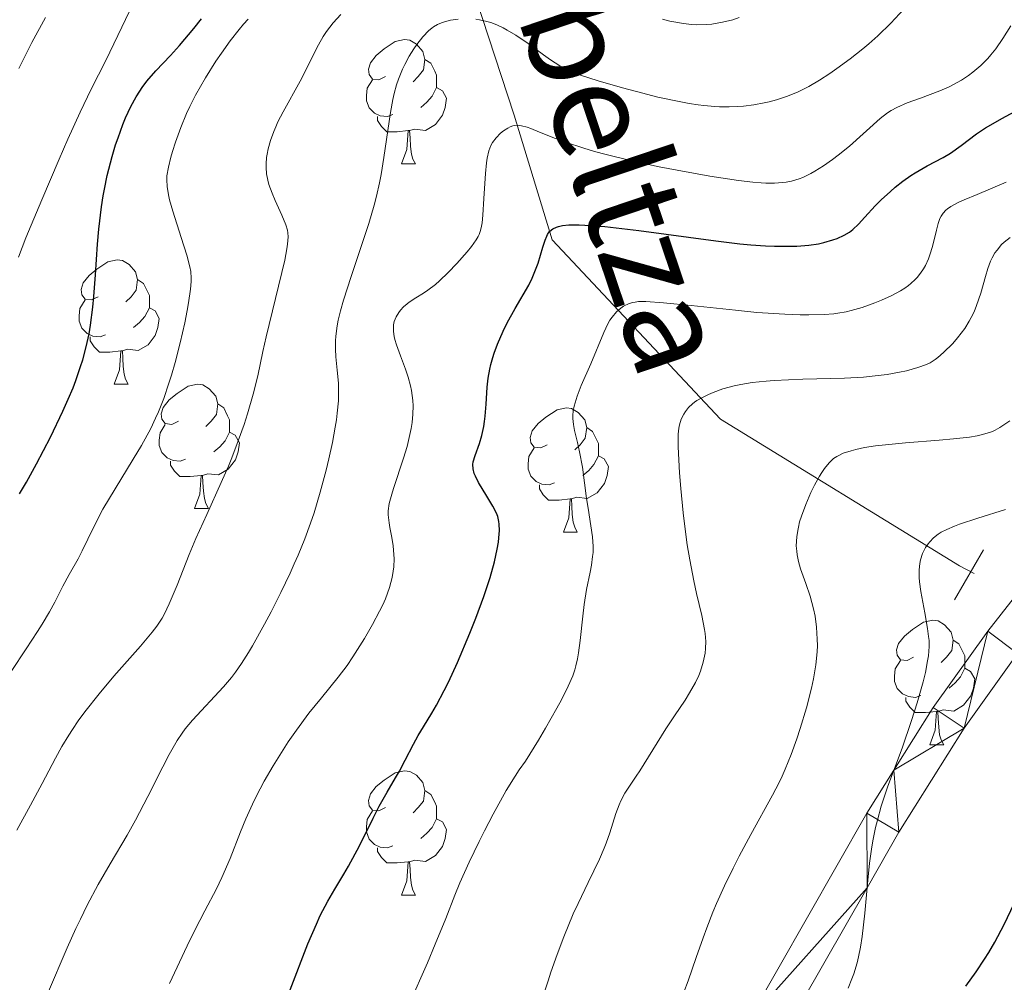
# Model space of a CAD drawing. Units: metres. Extents: x 653582 to 658104, y 4762148 to 4765219.
# Drawn here: x 654677 to 654757, y 4762623 to 4762700 of the extents above; entities that cross this region are included whole.
import ezdxf

# ---------------------------------------------------------------- set-up
doc = ezdxf.new("R2010")
doc.units = ezdxf.units.M
doc.header["$MEASUREMENT"] = 0
doc.linetypes.add('DGN Style 2', pattern=[54.4435, 32.6661, -21.7774])
doc.linetypes.add('DGN Style 3', pattern=[76.2209, 54.4435, -21.7774])
for name, color, linetype, lineweight in [('Carátula', 7, 'Continuous', 0), ('Elementos auxiliares', 7, 'Continuous', 0), ('Entidades rústicas y varios', 7, 'Continuous', 0), ('Hidrografía', 7, 'Continuous', 0), ('Relieve y altimetría', 7, 'Continuous', 0), ('Textos de rotulación', 7, 'Continuous', 0), ('Viales y ferrocarril', 7, 'Continuous', 0)]:
    doc.layers.add(name, color=color, linetype=linetype, lineweight=lineweight)
doc.styles.add('Style-timesi', font='timesi.shx', dxfattribs={"bigfont": 'timesibig.shx'})

msp = doc.modelspace()

# ---------------------------------------------------------------- linework, layer by layer
at = {"layer": 'Carátula', "color": 7, "linetype": 'Continuous', "lineweight": 0}
msp.add_3dface([(653649.85, 4762148.31), (658103.69, 4762250.03), (658035.88, 4765219.26), (653582.04, 4765117.55)], dxfattribs=at)
at = {"layer": 'Elementos auxiliares', "color": 250, "linetype": 'Continuous', "lineweight": 0}
msp.add_3dface([(654474.97, 4764875.67), (657869.88, 4764953.24), (657923.32, 4762639.68), (654527.23, 4762562.12)], dxfattribs=at)
at = {"layer": 'Entidades rústicas y varios', "color": 92, "linetype": 'Continuous', "lineweight": 0, "flags": 128}
for points in [[(654706.72, 4762695.64), (654706.19, 4762695.38), (654705.66, 4762695.43), (654705.39, 4762695.8), (654705.34, 4762696.23), (654705.5, 4762696.75), (654705.98, 4762697.34), (654706.61, 4762697.87), (654707.51, 4762698.46), (654708.26, 4762698.62), (654708.68, 4762698.56), (654709.21, 4762698.25), (654709.74, 4762697.66), (654709.9, 4762697.02), (654709.79, 4762696.17), (654709.37, 4762695.64), (654708.95, 4762695.22)], [(654709.9, 4762697.02), (654710.38, 4762696.71), (654710.69, 4762696.07), (654710.85, 4762695.75), (654710.85, 4762695.17), (654710.85, 4762694.74), (654710.48, 4762694.05), (654710.06, 4762693.57), (654709.58, 4762693.15)], [(654707.3, 4762692.56), (654706.88, 4762692.4), (654706.29, 4762692.46), (654705.82, 4762692.67), (654705.39, 4762693.1), (654705.18, 4762693.68), (654705.18, 4762694.1), (654705.23, 4762694.69), (654705.66, 4762695.38)], [(654710.85, 4762694.74), (654711.31, 4762694.49), (654711.65, 4762693.88), (654711.54, 4762693.15), (654711.33, 4762692.51), (654710.75, 4762691.77), (654709.95, 4762691.29), (654709.1, 4762691.4), (654708.67, 4762691.27)], [(654708.56, 4762691.27), (654707.67, 4762691.18), (654706.83, 4762691.18), (654706.4, 4762691.61), (654706.08, 4762692.09), (654706.08, 4762692.4)], [(654708.02, 4762688.58), (654708.45, 4762689.74), (654708.56, 4762691.27), (654708.67, 4762691.27), (654708.71, 4762690.68), (654708.74, 4762690), (654708.81, 4762689.38), (654708.93, 4762688.98), (654709.14, 4762688.58)], [(654708.02, 4762688.58), (654709.14, 4762688.58)], [(654683.53, 4762677.87), (654683, 4762677.61), (654682.47, 4762677.66), (654682.2, 4762678.03), (654682.15, 4762678.46), (654682.31, 4762678.98), (654682.79, 4762679.57), (654683.42, 4762680.1), (654684.32, 4762680.69), (654685.07, 4762680.85), (654685.49, 4762680.79), (654686.02, 4762680.48), (654686.55, 4762679.89), (654686.71, 4762679.25), (654686.6, 4762678.4), (654686.18, 4762677.87), (654685.76, 4762677.45)], [(654686.71, 4762679.25), (654687.19, 4762678.94), (654687.5, 4762678.3), (654687.66, 4762677.98), (654687.66, 4762677.4), (654687.66, 4762676.97), (654687.29, 4762676.28), (654686.87, 4762675.8), (654686.39, 4762675.38)], [(654684.11, 4762674.79), (654683.69, 4762674.63), (654683.1, 4762674.69), (654682.63, 4762674.9), (654682.2, 4762675.33), (654681.99, 4762675.91), (654681.99, 4762676.33), (654682.04, 4762676.92), (654682.47, 4762677.61)], [(654687.66, 4762676.97), (654688.12, 4762676.72), (654688.46, 4762676.11), (654688.35, 4762675.38), (654688.14, 4762674.74), (654687.56, 4762674), (654686.76, 4762673.52), (654685.91, 4762673.63), (654685.48, 4762673.5)], [(654685.37, 4762673.5), (654684.48, 4762673.41), (654683.64, 4762673.41), (654683.21, 4762673.84), (654682.89, 4762674.32), (654682.89, 4762674.63)], [(654684.83, 4762670.81), (654685.26, 4762671.97), (654685.37, 4762673.5), (654685.48, 4762673.5), (654685.52, 4762672.91), (654685.55, 4762672.23), (654685.62, 4762671.61), (654685.74, 4762671.21), (654685.95, 4762670.81)], [(654684.83, 4762670.81), (654685.95, 4762670.81)], [(654690, 4762667.84), (654689.47, 4762667.57), (654688.94, 4762667.63), (654688.68, 4762668), (654688.62, 4762668.42), (654688.78, 4762668.94), (654689.26, 4762669.54), (654689.9, 4762670.07), (654690.8, 4762670.65), (654691.54, 4762670.81), (654691.97, 4762670.76), (654692.5, 4762670.44), (654693.03, 4762669.86), (654693.19, 4762669.22), (654693.08, 4762668.37), (654692.65, 4762667.84), (654692.23, 4762667.41)], [(654693.19, 4762669.22), (654693.66, 4762668.9), (654693.98, 4762668.26), (654694.14, 4762667.94), (654694.14, 4762667.36), (654694.14, 4762666.94), (654693.77, 4762666.25), (654693.35, 4762665.77), (654692.87, 4762665.35)], [(654719.78, 4762665.93), (654719.25, 4762665.67), (654718.72, 4762665.72), (654718.45, 4762666.09), (654718.4, 4762666.52), (654718.56, 4762667.04), (654719.04, 4762667.63), (654719.67, 4762668.16), (654720.57, 4762668.75), (654721.32, 4762668.91), (654721.74, 4762668.85), (654722.27, 4762668.54), (654722.8, 4762667.95), (654722.96, 4762667.31), (654722.85, 4762666.46), (654722.43, 4762665.93), (654722.01, 4762665.51)], [(654690.59, 4762664.76), (654690.16, 4762664.6), (654689.58, 4762664.66), (654689.1, 4762664.87), (654688.68, 4762665.29), (654688.46, 4762665.88), (654688.46, 4762666.3), (654688.52, 4762666.88), (654688.94, 4762667.57)], [(654722.96, 4762667.31), (654723.44, 4762667), (654723.75, 4762666.36), (654723.91, 4762666.04), (654723.91, 4762665.46), (654723.91, 4762665.03), (654723.54, 4762664.34), (654723.12, 4762663.86), (654722.64, 4762663.44)], [(654694.14, 4762666.94), (654694.59, 4762666.69), (654694.94, 4762666.07), (654694.83, 4762665.35), (654694.62, 4762664.71), (654694.03, 4762663.97), (654693.24, 4762663.49), (654692.39, 4762663.59), (654691.96, 4762663.46)], [(654720.36, 4762662.85), (654719.94, 4762662.69), (654719.35, 4762662.75), (654718.88, 4762662.96), (654718.45, 4762663.39), (654718.24, 4762663.97), (654718.24, 4762664.39), (654718.29, 4762664.98), (654718.72, 4762665.67)], [(654723.91, 4762665.03), (654724.37, 4762664.78), (654724.71, 4762664.17), (654724.6, 4762663.44), (654724.39, 4762662.8), (654723.81, 4762662.06), (654723.01, 4762661.58), (654722.16, 4762661.69), (654721.73, 4762661.56)], [(654691.85, 4762663.46), (654690.96, 4762663.38), (654690.11, 4762663.38), (654689.69, 4762663.81), (654689.37, 4762664.28), (654689.37, 4762664.6)], [(654691.3, 4762660.78), (654691.74, 4762661.94), (654691.85, 4762663.46), (654691.96, 4762663.46), (654691.99, 4762662.88), (654692.03, 4762662.19), (654692.1, 4762661.58), (654692.21, 4762661.18), (654692.43, 4762660.78)], [(654721.62, 4762661.56), (654720.73, 4762661.47), (654719.89, 4762661.47), (654719.46, 4762661.9), (654719.14, 4762662.38), (654719.14, 4762662.69)], [(654721.08, 4762658.87), (654721.51, 4762660.03), (654721.62, 4762661.56), (654721.73, 4762661.56), (654721.77, 4762660.97), (654721.8, 4762660.29), (654721.87, 4762659.67), (654721.99, 4762659.27), (654722.2, 4762658.87)], [(654691.3, 4762660.78), (654692.43, 4762660.78)], [(654721.08, 4762658.87), (654722.2, 4762658.87)], [(654749.35, 4762648.79), (654748.82, 4762648.53), (654748.29, 4762648.58), (654748.03, 4762648.95), (654747.97, 4762649.38), (654748.13, 4762649.9), (654748.61, 4762650.49), (654749.25, 4762651.02), (654750.15, 4762651.61), (654750.89, 4762651.77), (654751.32, 4762651.71), (654751.85, 4762651.4), (654752.38, 4762650.81), (654752.54, 4762650.17), (654752.43, 4762649.32), (654752, 4762648.79), (654751.58, 4762648.37)], [(654752.54, 4762650.17), (654753.01, 4762649.86), (654753.33, 4762649.22), (654753.49, 4762648.9), (654753.49, 4762648.32), (654753.49, 4762647.89), (654753.12, 4762647.2), (654752.7, 4762646.72), (654752.22, 4762646.3)], [(654749.94, 4762645.71), (654749.51, 4762645.55), (654748.93, 4762645.61), (654748.45, 4762645.82), (654748.03, 4762646.25), (654747.81, 4762646.83), (654747.81, 4762647.25), (654747.87, 4762647.84), (654748.29, 4762648.53)], [(654753.49, 4762647.89), (654753.94, 4762647.64), (654754.29, 4762647.03), (654754.18, 4762646.3), (654753.97, 4762645.66), (654753.38, 4762644.92), (654752.59, 4762644.44), (654751.74, 4762644.55), (654751.31, 4762644.42)], [(654751.2, 4762644.42), (654750.31, 4762644.33), (654749.46, 4762644.33), (654749.04, 4762644.76), (654748.72, 4762645.24), (654748.72, 4762645.55)], [(654750.65, 4762641.73), (654751.09, 4762642.89), (654751.2, 4762644.42), (654751.31, 4762644.42), (654751.34, 4762643.83), (654751.38, 4762643.15), (654751.45, 4762642.53), (654751.56, 4762642.13), (654751.78, 4762641.73)], [(654750.65, 4762641.73), (654751.78, 4762641.73)], [(654706.72, 4762636.65), (654706.19, 4762636.39), (654705.66, 4762636.44), (654705.39, 4762636.81), (654705.34, 4762637.24), (654705.5, 4762637.76), (654705.98, 4762638.35), (654706.61, 4762638.88), (654707.51, 4762639.47), (654708.26, 4762639.63), (654708.68, 4762639.57), (654709.21, 4762639.26), (654709.74, 4762638.67), (654709.9, 4762638.03), (654709.79, 4762637.18), (654709.37, 4762636.65), (654708.95, 4762636.23)], [(654709.9, 4762638.03), (654710.38, 4762637.72), (654710.69, 4762637.08), (654710.85, 4762636.76), (654710.85, 4762636.18), (654710.85, 4762635.75), (654710.48, 4762635.06), (654710.06, 4762634.58), (654709.58, 4762634.16)], [(654707.3, 4762633.57), (654706.88, 4762633.41), (654706.29, 4762633.47), (654705.82, 4762633.68), (654705.39, 4762634.11), (654705.18, 4762634.69), (654705.18, 4762635.11), (654705.23, 4762635.7), (654705.66, 4762636.39)], [(654710.85, 4762635.75), (654711.31, 4762635.5), (654711.65, 4762634.89), (654711.54, 4762634.16), (654711.33, 4762633.52), (654710.75, 4762632.78), (654709.95, 4762632.3), (654709.1, 4762632.41), (654708.67, 4762632.28)], [(654708.56, 4762632.28), (654707.67, 4762632.19), (654706.83, 4762632.19), (654706.4, 4762632.62), (654706.08, 4762633.1), (654706.08, 4762633.41)], [(654708.02, 4762629.59), (654708.45, 4762630.75), (654708.56, 4762632.28), (654708.67, 4762632.28), (654708.71, 4762631.69), (654708.74, 4762631.01), (654708.81, 4762630.39), (654708.93, 4762629.99), (654709.14, 4762629.59)], [(654708.02, 4762629.59), (654709.14, 4762629.59)]]:
    msp.add_lwpolyline(points, dxfattribs=at)
at = {"layer": 'Hidrografía', "color": 142, "linetype": 'DGN Style 3', "lineweight": 13}
msp.add_polyline3d([(654643.92, 4762819.62, 973), (654656.19, 4762798.15, 967.89), (654673.72, 4762765.72, 963.24), (654680.1, 4762757.88, 960), (654685.3, 4762751.49, 955), (654689.06, 4762746.87, 948.54), (654696.95, 4762735.92, 936.85), (654703.96, 4762731.09, 931.79), (654708.34, 4762719.26, 924.57), (654717.11, 4762692.53, 905.49), (654720.18, 4762682.45, 899.58), (654733.76, 4762667.99, 889.5), (654753.04, 4762656.16, 879.75), (654754.24, 4762655.54, 879.18)], dxfattribs=at)
at = {"layer": 'Relieve y altimetría', "color": 36, "linetype": 'Continuous', "lineweight": 0, "flags": 128}
for points, elevation in [([(654677.11, 4762681.07), (654677.7, 4762682.61), (654678.97, 4762685.69), (654680.37, 4762688.96), (654681.08, 4762690.57), (654682.08, 4762692.77), (654682.97, 4762694.61), (654684.14, 4762696.94), (654684.8, 4762698.28), (654686.39, 4762701.57)], 930), ([(654697.57, 4762686.22), (654697.31, 4762686.93), (654697.22, 4762687.27), (654697.12, 4762687.78), (654697.08, 4762688.3), (654697.08, 4762688.58), (654697.12, 4762689.1), (654697.16, 4762689.37), (654697.24, 4762689.8), (654697.43, 4762690.48), (654697.7, 4762691.21), (654697.86, 4762691.59), (654698.04, 4762691.99), (654698.46, 4762692.8), (654699.82, 4762695.26), (654701.3, 4762698.18), (654701.69, 4762698.87), (654701.96, 4762699.26), (654702.5, 4762699.96), (654703.12, 4762700.65)], 915), ([(654714, 4762700.27), (654714.3, 4762700.22), (654714.91, 4762700.08), (654715.23, 4762699.99), (654715.72, 4762699.8), (654716.22, 4762699.56), (654716.55, 4762699.38), (654717.23, 4762698.97), (654718.24, 4762698.29), (654719.48, 4762697.38), (654720.04, 4762696.98), (654720.79, 4762696.5), (654721.15, 4762696.31), (654721.89, 4762695.96), (654722.45, 4762695.74), (654723.89, 4762695.28), (654725.85, 4762694.72), (654726.97, 4762694.42), (654728.71, 4762693.98), (654730.42, 4762693.61), (654731.22, 4762693.46), (654731.96, 4762693.35), (654732.42, 4762693.29), (654733.29, 4762693.21), (654733.69, 4762693.19), (654734.46, 4762693.18), (654735.16, 4762693.21), (654735.61, 4762693.24), (654736.46, 4762693.36), (654737.28, 4762693.51), (654737.69, 4762693.6), (654738.28, 4762693.76), (654739.16, 4762694.06), (654740.02, 4762694.41), (654740.45, 4762694.62), (654740.88, 4762694.84), (654741.74, 4762695.34), (654742.59, 4762695.88), (654743.15, 4762696.27), (654744.22, 4762697.06), (654745.24, 4762697.87), (654745.74, 4762698.28), (654746.45, 4762698.92), (654747.5, 4762699.94), (654748.56, 4762701.08)], 910), ([(654677.12, 4762696.27), (654678.18, 4762698.37), (654679.27, 4762700.41)], 935), ([(654694.18, 4762698.51), (654694.91, 4762699.43), (654695.27, 4762699.86), (654695.64, 4762700.26)], 920), ([(654702.76, 4762667.93), (654702.83, 4762668.47), (654702.92, 4762669.46), (654702.94, 4762670.34), (654702.92, 4762670.89), (654702.83, 4762671.94), (654702.71, 4762673.03), (654702.68, 4762673.64), (654702.69, 4762674.32), (654702.71, 4762674.69), (654702.82, 4762675.52), (654702.91, 4762675.98), (654703.09, 4762676.74), (654703.33, 4762677.59), (654703.94, 4762679.49), (654704.9, 4762682.32), (654705.38, 4762683.79), (654705.8, 4762685.26), (654705.99, 4762685.98), (654706.23, 4762687.05), (654706.36, 4762687.74), (654706.59, 4762689.09), (654707.12, 4762692.72), (654707.31, 4762693.77), (654707.42, 4762694.27), (654707.62, 4762694.97), (654707.77, 4762695.41), (654708.09, 4762696.22), (654708.27, 4762696.6), (654708.63, 4762697.28), (654709, 4762697.88), (654709.25, 4762698.23), (654709.73, 4762698.83), (654710.22, 4762699.34), (654710.45, 4762699.53), (654710.6, 4762699.65), (654710.91, 4762699.84), (654711.24, 4762699.98), (654711.47, 4762700.06), (654711.98, 4762700.18), (654712.58, 4762700.27)], 910), ([(654729.08, 4762700.26), (654729.68, 4762700.11), (654730.77, 4762699.91), (654731.43, 4762699.83), (654731.84, 4762699.81), (654732.64, 4762699.83), (654733.07, 4762699.87), (654733.93, 4762700.01), (654734.75, 4762700.22), (654735.28, 4762700.39)], 915), ([(654708.92, 4762669.49), (654708.82, 4762670.3), (654708.74, 4762670.68), (654708.55, 4762671.39), (654708.34, 4762672.03), (654707.92, 4762673.11), (654707.6, 4762673.99), (654707.48, 4762674.43), (654707.42, 4762674.66), (654707.37, 4762675.07), (654707.36, 4762675.43), (654707.38, 4762675.61), (654707.43, 4762675.86), (654707.57, 4762676.25), (654707.79, 4762676.6), (654707.92, 4762676.78), (654708.17, 4762677.05), (654708.46, 4762677.3), (654708.62, 4762677.42), (654709.18, 4762677.77), (654709.8, 4762678.15), (654710.15, 4762678.4), (654710.75, 4762678.87), (654711.08, 4762679.16), (654711.77, 4762679.82), (654712.47, 4762680.54), (654713.31, 4762681.49), (654713.65, 4762681.92), (654714.04, 4762682.47), (654714.19, 4762682.72), (654714.27, 4762682.88), (654714.39, 4762683.21), (654714.48, 4762683.57), (654714.53, 4762683.83), (654714.59, 4762684.45), (654714.67, 4762685.8), (654714.78, 4762687.8), (654714.86, 4762688.67), (654714.92, 4762689.04), (654715.06, 4762689.63), (654715.22, 4762690.08), (654715.35, 4762690.32), (654715.64, 4762690.7), (654716, 4762691.06), (654716.25, 4762691.26), (654716.6, 4762691.48), (654716.77, 4762691.57), (654717, 4762691.65), (654717.12, 4762691.68), (654717.32, 4762691.7), (654717.69, 4762691.67), (654718.16, 4762691.54), (654718.45, 4762691.44), (654719.16, 4762691.16), (654720.44, 4762690.64), (654721.25, 4762690.33), (654722.72, 4762689.85), (654723.58, 4762689.6), (654724.52, 4762689.34), (654726.6, 4762688.84), (654728.8, 4762688.36), (654730.25, 4762688.07), (654732.9, 4762687.59), (654735.2, 4762687.24), (654736.37, 4762687.11), (654737.03, 4762687.06), (654737.43, 4762687.04), (654738.13, 4762687.04), (654738.76, 4762687.09), (654739.06, 4762687.12), (654739.48, 4762687.2), (654740.1, 4762687.38), (654740.41, 4762687.5), (654741.04, 4762687.81), (654741.38, 4762688), (654742.07, 4762688.43), (654742.79, 4762688.93), (654743.26, 4762689.29), (654744.18, 4762690.03), (654746.65, 4762692.25), (654747.24, 4762692.7), (654747.53, 4762692.89), (654748, 4762693.15), (654748.84, 4762693.52), (654749.91, 4762693.9), (654751.47, 4762694.48), (654752.22, 4762694.81), (654752.57, 4762694.98), (654753.21, 4762695.34), (654753.78, 4762695.72), (654754.13, 4762695.98), (654754.76, 4762696.52), (654755.33, 4762697.09), (654755.59, 4762697.39), (654755.98, 4762697.87), (654756.56, 4762698.71), (654757.19, 4762699.72)], 905), ([(654675.26, 4762645.8), (654677.72, 4762649.45), (654678.63, 4762650.86), (654679, 4762651.45), (654679.59, 4762652.44), (654680.02, 4762653.23), (654680.46, 4762654.1), (654680.68, 4762654.51), (654681.19, 4762655.45), (654681.91, 4762656.73), (654682.24, 4762657.37), (654682.7, 4762658.32), (654683.41, 4762659.8), (654683.91, 4762660.72), (654684.89, 4762662.38), (654686.36, 4762664.77), (654687.02, 4762665.87), (654687.78, 4762667.25), (654688.17, 4762668.07), (654688.4, 4762668.59), (654688.82, 4762669.67), (654689.23, 4762670.89), (654689.44, 4762671.54), (654689.74, 4762672.56), (654690.16, 4762674.16), (654690.52, 4762675.76), (654690.72, 4762676.77), (654690.83, 4762677.39), (654690.99, 4762678.47), (654691.04, 4762679.1), (654691.04, 4762679.37), (654691, 4762679.91), (654690.93, 4762680.28), (654690.68, 4762681.21), (654690.23, 4762682.64), (654689.56, 4762684.77), (654689.3, 4762685.7), (654689.21, 4762686.09), (654689.09, 4762686.75), (654689.06, 4762687.3), (654689.08, 4762687.63), (654689.2, 4762688.31), (654689.4, 4762689.13), (654689.53, 4762689.59), (654689.76, 4762690.33), (654690.19, 4762691.53), (654690.66, 4762692.65), (654690.94, 4762693.23), (654691.39, 4762694.13), (654692.19, 4762695.54), (654693.03, 4762696.87), (654693.48, 4762697.53), (654694.18, 4762698.51)], 920), ([(654726.86, 4762677.44), (654727.15, 4762677.48), (654727.74, 4762677.49), (654729.16, 4762677.39), (654731.39, 4762677.16), (654734.97, 4762676.78), (654736.7, 4762676.61), (654738.94, 4762676.46), (654740.18, 4762676.41), (654740.9, 4762676.4), (654742.14, 4762676.44), (654742.9, 4762676.49), (654743.24, 4762676.54), (654743.89, 4762676.65), (654744.31, 4762676.75), (654745.2, 4762677.01), (654746.21, 4762677.37), (654746.75, 4762677.58), (654747.54, 4762677.94), (654748.29, 4762678.34), (654748.63, 4762678.55), (654748.94, 4762678.77), (654749.13, 4762678.93), (654749.47, 4762679.25), (654749.63, 4762679.42), (654749.91, 4762679.77), (654750.15, 4762680.13), (654750.3, 4762680.39), (654750.54, 4762680.94), (654750.66, 4762681.26), (654750.87, 4762681.93), (654751.19, 4762683.23), (654751.33, 4762683.78), (654751.47, 4762684.19), (654751.56, 4762684.37), (654751.73, 4762684.62), (654751.95, 4762684.85), (654752.09, 4762684.96), (654752.34, 4762685.14), (654753.01, 4762685.5), (654753.44, 4762685.7), (654754.47, 4762686.13), (654756.83, 4762687.1)], 895), ([(654676.97, 4762634.84), (654678.08, 4762636.85), (654679.01, 4762638.61), (654680.08, 4762640.64), (654680.6, 4762641.58), (654681.15, 4762642.5), (654681.45, 4762642.96), (654681.92, 4762643.66), (654682.45, 4762644.38), (654683.6, 4762645.83), (654684.8, 4762647.25), (654686.94, 4762649.67), (654687.9, 4762650.81), (654688.26, 4762651.28), (654688.7, 4762651.95), (654688.89, 4762652.3), (654689.27, 4762653.09), (654689.9, 4762654.61), (654690.88, 4762657.07), (654691.42, 4762658.37), (654692.29, 4762660.3), (654693.47, 4762662.88), (654694.04, 4762664.2), (654694.31, 4762664.88), (654694.83, 4762666.24), (654695.3, 4762667.57), (654695.58, 4762668.43), (654696.05, 4762670), (654696.42, 4762671.5), (654696.83, 4762673.46), (654697.09, 4762674.63), (654698.59, 4762680.83), (654698.77, 4762681.74), (654698.82, 4762682.11), (654698.86, 4762682.7), (654698.83, 4762683.03), (654698.8, 4762683.24), (654698.67, 4762683.66), (654698.35, 4762684.46), (654697.82, 4762685.64), (654697.57, 4762686.22)], 915), ([(654738.09, 4762671.12), (654740.4, 4762671.21), (654743.76, 4762671.31), (654745.31, 4762671.39), (654746, 4762671.45), (654747.21, 4762671.6), (654748.22, 4762671.78), (654748.78, 4762671.9), (654749.7, 4762672.16), (654750.38, 4762672.41), (654750.67, 4762672.55), (654751.09, 4762672.81), (654751.3, 4762672.97), (654751.76, 4762673.37), (654752.5, 4762674.1), (654752.89, 4762674.55), (654753.48, 4762675.32), (654753.84, 4762675.89), (654754, 4762676.19), (654754.23, 4762676.66), (654754.43, 4762677.15), (654754.76, 4762678.16), (654755.14, 4762679.5), (654755.33, 4762680.14), (654755.56, 4762680.74), (654755.69, 4762681.02), (654755.91, 4762681.4), (654756.08, 4762681.64), (654756.45, 4762682.08), (654756.66, 4762682.28), (654757.13, 4762682.66)], 890), ([(654708.63, 4762620.79), (654710.1, 4762624.14), (654710.74, 4762625.63), (654711.58, 4762627.71), (654712.32, 4762629.58), (654712.73, 4762630.59), (654713.47, 4762632.25), (654714.27, 4762633.92), (654714.71, 4762634.79), (654715.4, 4762636.12), (654716.47, 4762638.03), (654717.18, 4762639.18), (654717.52, 4762639.71), (654718.02, 4762640.41), (654719.06, 4762642.1), (654719.64, 4762643.07), (654720.56, 4762644.68), (654720.92, 4762645.34), (654721.47, 4762646.44), (654721.83, 4762647.29), (654722, 4762647.78), (654722.08, 4762648.08), (654722.21, 4762648.65), (654722.3, 4762649.13), (654722.44, 4762650.13), (654722.65, 4762652.11), (654722.76, 4762653.03), (654722.95, 4762654.26), (654723.23, 4762655.64), (654723.34, 4762656.22), (654723.44, 4762656.91), (654723.47, 4762657.24), (654723.48, 4762657.72), (654723.43, 4762658.49), (654723.3, 4762659.39), (654723.07, 4762660.8), (654722.95, 4762661.58), (654722.61, 4762664.12), (654722.39, 4762665.35), (654722.21, 4762666.11), (654721.97, 4762667.08), (654721.89, 4762667.55), (654721.85, 4762668.04), (654721.85, 4762668.28), (654721.88, 4762668.66), (654721.95, 4762669.05), (654722.02, 4762669.32), (654722.19, 4762669.86), (654722.52, 4762670.7), (654723.3, 4762672.45), (654724.34, 4762674.98), (654724.67, 4762675.67), (654724.84, 4762675.97), (654725.01, 4762676.23), (654725.36, 4762676.65), (654725.71, 4762676.95), (654725.94, 4762677.1), (654726.39, 4762677.32), (654726.69, 4762677.41), (654726.86, 4762677.44)], 895), ([(654719.56, 4762621.78), (654719.84, 4762622.68), (654720.06, 4762623.37), (654720.57, 4762624.8), (654721.11, 4762626.24), (654721.88, 4762628.08), (654722.26, 4762628.92), (654723.07, 4762630.61), (654724, 4762632.5), (654724.38, 4762633.37), (654724.54, 4762633.79), (654724.82, 4762634.63), (654725.31, 4762636.19), (654725.57, 4762636.88), (654725.71, 4762637.2), (654726.04, 4762637.81), (654726.41, 4762638.39), (654726.95, 4762639.19), (654727.24, 4762639.62), (654729.34, 4762643.01), (654730.04, 4762644.05), (654730.9, 4762645.31), (654731.27, 4762645.9), (654731.74, 4762646.75), (654732, 4762647.31), (654732.14, 4762647.67), (654732.37, 4762648.4), (654732.52, 4762649.11), (654732.55, 4762649.48), (654732.57, 4762650.06), (654732.52, 4762650.69), (654732.48, 4762651.03), (654732.25, 4762652.16), (654731.83, 4762653.94), (654731.6, 4762654.96), (654731.28, 4762656.65), (654731.08, 4762657.86), (654730.96, 4762658.7), (654730.75, 4762660.43), (654730.56, 4762662.41), (654730.46, 4762663.67), (654730.35, 4762665.76), (654730.35, 4762666.79), (654730.39, 4762667.27), (654730.44, 4762667.53), (654730.58, 4762667.98), (654730.8, 4762668.4), (654730.94, 4762668.61), (654731.19, 4762668.92), (654731.49, 4762669.22), (654731.67, 4762669.36), (654731.86, 4762669.5), (654732.3, 4762669.75), (654732.79, 4762669.99), (654733.16, 4762670.14), (654733.96, 4762670.43), (654734.87, 4762670.68), (654735.39, 4762670.8), (654736.32, 4762670.95), (654737.44, 4762671.07), (654738.09, 4762671.12)], 890), ([(654689.28, 4762622.46), (654690.72, 4762625.49), (654691.34, 4762626.76), (654692.15, 4762628.32), (654693.09, 4762630.1), (654693.52, 4762631.01), (654694.17, 4762632.54), (654695.03, 4762634.71), (654695.46, 4762635.76), (654696.13, 4762637.24), (654696.6, 4762638.18), (654696.94, 4762638.79), (654697.65, 4762640.03), (654698.45, 4762641.31), (654698.87, 4762641.95), (654699.53, 4762642.9), (654700.54, 4762644.26), (654701.55, 4762645.51), (654702.91, 4762647.19), (654703.62, 4762648.13), (654704.09, 4762648.82), (654705.03, 4762650.29), (654705.68, 4762651.42), (654706.25, 4762652.51), (654706.5, 4762653.02), (654706.71, 4762653.51), (654707.04, 4762654.41), (654707.26, 4762655.23), (654707.35, 4762655.74), (654707.39, 4762656.08), (654707.41, 4762656.72), (654707.4, 4762657.08), (654707.33, 4762657.78), (654707.23, 4762658.45), (654707.08, 4762659.26), (654707.01, 4762659.62), (654706.95, 4762660.06), (654706.94, 4762660.28), (654706.94, 4762660.61), (654707.03, 4762661.2), (654707.22, 4762661.94), (654707.36, 4762662.41), (654708.18, 4762664.85), (654708.46, 4762665.79), (654708.58, 4762666.27), (654708.79, 4762667.24), (654708.86, 4762667.71), (654708.94, 4762668.4), (654708.95, 4762669.07), (654708.92, 4762669.49)], 905), ([(654679.43, 4762621.62), (654681.03, 4762625.35), (654681.73, 4762626.89), (654682.09, 4762627.65), (654682.65, 4762628.77), (654683.54, 4762630.44), (654684.51, 4762632.11), (654685.86, 4762634.42), (654686.54, 4762635.64), (654687.54, 4762637.55), (654688.76, 4762639.95), (654689.27, 4762640.95), (654689.91, 4762642.08), (654690.3, 4762642.67), (654690.55, 4762643.02), (654691.13, 4762643.7), (654693.65, 4762646.39), (654694.3, 4762647.16), (654694.62, 4762647.57), (654695.11, 4762648.28), (654695.67, 4762649.17), (654695.98, 4762649.7), (654696.95, 4762651.45), (654697.48, 4762652.44), (654698.27, 4762654), (654699.02, 4762655.56), (654699.36, 4762656.31), (654699.68, 4762657.02), (654700.22, 4762658.35), (654700.68, 4762659.61), (654700.95, 4762660.44), (654701.45, 4762662.11), (654701.92, 4762663.89), (654702.14, 4762664.79), (654702.43, 4762666.11), (654702.67, 4762667.36), (654702.76, 4762667.93)], 910), ([(654744.69, 4762665.55), (654745.39, 4762665.7), (654746.28, 4762665.83), (654746.8, 4762665.9), (654748.69, 4762666.08), (654751.4, 4762666.29), (654752.57, 4762666.4), (654753.87, 4762666.55), (654754.47, 4762666.65), (654754.79, 4762666.72), (654755.29, 4762666.86), (654755.71, 4762667), (654755.93, 4762667.1), (654756.31, 4762667.32), (654757.11, 4762667.86)], 885), ([(654730.45, 4762620.84), (654731.15, 4762622.69), (654731.8, 4762624.56), (654732.35, 4762626.15), (654732.65, 4762626.95), (654733.15, 4762628.23), (654733.44, 4762628.91), (654734.09, 4762630.33), (654734.79, 4762631.78), (654735.27, 4762632.73), (654736.2, 4762634.49), (654737.97, 4762637.67), (654738.49, 4762638.67), (654738.74, 4762639.2), (654738.99, 4762639.76), (654739.46, 4762640.94), (654739.91, 4762642.19), (654740.19, 4762643.03), (654740.69, 4762644.7), (654741.1, 4762646.29), (654741.26, 4762647.05), (654741.45, 4762648.16), (654741.55, 4762649.22), (654741.58, 4762649.73), (654741.57, 4762650.23), (654741.51, 4762651.2), (654741.39, 4762652.11), (654741.27, 4762652.68), (654741, 4762653.72), (654740.66, 4762654.73), (654740.23, 4762655.93), (654740.06, 4762656.52), (654739.95, 4762657.06), (654739.91, 4762657.34), (654739.88, 4762657.78), (654739.92, 4762658.49), (654739.99, 4762659.01), (654740.05, 4762659.28), (654740.15, 4762659.71), (654740.29, 4762660.17), (654740.64, 4762661.12), (654741.06, 4762662.07), (654741.36, 4762662.67), (654741.75, 4762663.39), (654741.94, 4762663.7), (654742.15, 4762664.01), (654742.53, 4762664.48), (654742.89, 4762664.82), (654743.14, 4762664.98), (654743.31, 4762665.07), (654743.67, 4762665.24), (654744.31, 4762665.45), (654744.69, 4762665.55)], 885), ([(654744.06, 4762622.09), (654744.37, 4762622.84), (654744.52, 4762623.24), (654744.78, 4762624.13), (654744.9, 4762624.62), (654745.06, 4762625.4), (654745.2, 4762626.26), (654745.41, 4762628.13), (654745.65, 4762630.81), (654745.8, 4762632.16), (654745.98, 4762633.48), (654746.08, 4762634.12), (654746.27, 4762635.04), (654746.42, 4762635.63), (654746.73, 4762636.77), (654747.27, 4762638.39), (654748.41, 4762641.44), (654749.19, 4762643.69), (654749.64, 4762645.11), (654750.12, 4762646.81), (654750.3, 4762647.55), (654750.48, 4762648.49), (654750.54, 4762648.91), (654750.59, 4762649.66), (654750.59, 4762650.13), (654750.56, 4762650.45), (654750.48, 4762651.11), (654750.26, 4762652.37), (654749.94, 4762654.1), (654749.83, 4762654.88), (654749.8, 4762655.22), (654749.79, 4762655.83), (654749.84, 4762656.35), (654749.9, 4762656.64), (654750.06, 4762657.16), (654750.31, 4762657.64), (654750.51, 4762657.93), (654750.65, 4762658.1), (654750.96, 4762658.42), (654751.33, 4762658.72), (654751.57, 4762658.87), (654752.03, 4762659.1), (654752.66, 4762659.36), (654753.05, 4762659.51), (654754.54, 4762660), (654756.77, 4762660.71)], 880)]:
    msp.add_lwpolyline(points, dxfattribs=dict(at, elevation=elevation))
at = {"layer": 'Relieve y altimetría', "color": 36, "linetype": 'Continuous', "lineweight": 30, "flags": 128}
for points, elevation in [([(654677.19, 4762661.97), (654677.74, 4762662.92), (654678.54, 4762664.38), (654679.68, 4762666.55), (654680.68, 4762668.63), (654681.12, 4762669.61), (654681.5, 4762670.53), (654681.72, 4762671.12), (654682.11, 4762672.24), (654682.28, 4762672.78), (654682.56, 4762673.84), (654682.79, 4762674.88), (654682.91, 4762675.58), (654683.1, 4762677.03), (654683.18, 4762677.88), (654683.31, 4762679.65), (654683.48, 4762682.1), (654683.58, 4762683.33), (654683.79, 4762685.13), (654683.92, 4762686), (654684.03, 4762686.56), (654684.26, 4762687.65), (654684.65, 4762689.18), (654684.93, 4762690.12), (654685.13, 4762690.7), (654685.52, 4762691.76), (654685.73, 4762692.29), (654686.16, 4762693.22), (654686.59, 4762694.01), (654686.88, 4762694.46), (654687.07, 4762694.75), (654687.47, 4762695.27), (654688.19, 4762696.1), (654689.36, 4762697.34), (654690.09, 4762698.15), (654691.24, 4762699.5), (654691.88, 4762700.28)], 925), ([(654714.94, 4762670.57), (654715.02, 4762671.29), (654715.15, 4762672.03), (654715.23, 4762672.4), (654715.38, 4762672.96), (654715.5, 4762673.33), (654715.76, 4762674.05), (654716.22, 4762675.1), (654716.55, 4762675.76), (654717.18, 4762676.92), (654718.28, 4762678.81), (654718.56, 4762679.36), (654718.68, 4762679.65), (654719.03, 4762680.58), (654719.42, 4762681.86), (654719.61, 4762682.44), (654719.73, 4762682.76), (654719.8, 4762682.9), (654719.93, 4762683.1), (654720.11, 4762683.28), (654720.23, 4762683.36), (654720.52, 4762683.49), (654720.69, 4762683.54), (654721.01, 4762683.61), (654721.52, 4762683.66), (654721.82, 4762683.68), (654722.34, 4762683.68), (654723.28, 4762683.63), (654724.42, 4762683.53), (654727.16, 4762683.2), (654733.38, 4762682.37), (654735.31, 4762682.15), (654736.2, 4762682.07), (654737.4, 4762681.98), (654738.12, 4762681.95), (654739.38, 4762681.94), (654739.93, 4762681.96), (654740.89, 4762682.04), (654741.67, 4762682.15), (654742.11, 4762682.25), (654742.84, 4762682.46), (654743.18, 4762682.58), (654743.74, 4762682.83), (654744.18, 4762683.09), (654744.43, 4762683.29), (654744.89, 4762683.72), (654745.42, 4762684.3), (654746.25, 4762685.19), (654746.74, 4762685.68), (654747.47, 4762686.36), (654747.86, 4762686.7), (654748.49, 4762687.19), (654749.13, 4762687.65), (654749.46, 4762687.86), (654750.44, 4762688.42), (654751.72, 4762689.1), (654752.33, 4762689.46), (654753.19, 4762690.08), (654754.43, 4762691.01), (654755.16, 4762691.5), (654755.57, 4762691.75), (654756.46, 4762692.24), (654758.27, 4762693.23)], 900), ([(654699.03, 4762621.94), (654700.46, 4762625.65), (654701.14, 4762627.25), (654701.45, 4762627.94), (654702.06, 4762629.1), (654702.63, 4762630.08), (654703.37, 4762631.29), (654703.74, 4762631.94), (654704.61, 4762633.56), (654705.73, 4762635.79), (654706.22, 4762636.76), (654706.85, 4762637.9), (654707.53, 4762639.05), (654707.84, 4762639.59), (654708.3, 4762640.47), (654708.98, 4762641.77), (654709.37, 4762642.46), (654709.8, 4762643.18), (654710.46, 4762644.28), (654710.84, 4762644.93), (654711.46, 4762646.1), (654711.8, 4762646.78), (654712.53, 4762648.37), (654713.54, 4762650.74), (654714.02, 4762651.95), (654714.67, 4762653.68), (654714.94, 4762654.48), (654715.17, 4762655.21), (654715.52, 4762656.47), (654715.74, 4762657.51), (654715.83, 4762658.08), (654715.87, 4762658.42), (654715.91, 4762659), (654715.9, 4762659.52), (654715.88, 4762659.74), (654715.78, 4762660.15), (654715.68, 4762660.42), (654715.39, 4762660.98), (654714.91, 4762661.77), (654714.24, 4762662.89), (654713.98, 4762663.39), (654713.89, 4762663.61), (654713.79, 4762663.99), (654713.77, 4762664.34), (654713.8, 4762664.56), (654713.95, 4762665.06), (654714.31, 4762666.04), (654714.5, 4762666.67), (654714.66, 4762667.4), (654714.72, 4762667.8), (654714.77, 4762668.24), (654714.84, 4762669.19), (654714.94, 4762670.57)], 900), ([(654753.57, 4762622.25), (654754.4, 4762623.41), (654755.08, 4762624.43), (654755.41, 4762624.96), (654755.9, 4762625.8), (654756.65, 4762627.22), (654757.45, 4762628.93)], 875)]:
    msp.add_lwpolyline(points, dxfattribs=dict(at, elevation=elevation))
at = {"layer": 'Viales y ferrocarril', "color": 1, "linetype": 'DGN Style 2', "lineweight": 0, "extrusion": (0.003226, 0.005579, 0.999979), "elevation": 29562.507, "flags": 128}
msp.add_lwpolyline([(654748.737, 4762566.639), (654746.407, 4762562.609)], dxfattribs=at)
at = {"layer": 'Viales y ferrocarril', "color": 250, "linetype": 'Continuous', "lineweight": 0}
for points in [[(654714.22, 4762566.39, 884.59), (654714.15, 4762569.19, 883.92), (654714.63, 4762573.46, 884.35), (654715.57, 4762577.65, 884.78), (654716.32, 4762579.67, 885), (654717.9, 4762583.9, 885.36), (654719.93, 4762588.46, 885.57), (654722.07, 4762593.04, 885.59), (654727.63, 4762604.03, 885.01), (654735.99, 4762619.43, 883.1), (654745.57, 4762636.2, 880.52), (654747.75, 4762639.67, 880), (654750.93, 4762644.74, 879.29), (654755.34, 4762650.9, 878.38), (654763.46, 4762661.25, 876.81), (654789.72, 4762693.5, 874.58), (654795.25, 4762699.32, 874.1), (654801.32, 4762705.11, 873.5), (654806.95, 4762709.68, 873.1), (654812.66, 4762713.03, 872.8), (654827.63, 4762719.7, 872.25), (654835.02, 4762722.35, 872.14), (654853.91, 4762727.84, 872.12)], [(654717.22, 4762566.46, 884.59), (654717.15, 4762569.07, 883.92), (654717.59, 4762572.96, 882.67), (654718.45, 4762576.79, 882.53), (654720.68, 4762582.76, 882.3), (654722.65, 4762587.22, 882.12), (654724.78, 4762591.72, 881.95), (654730.29, 4762602.63, 881.51), (654738.61, 4762617.97, 880.79), (654745.59, 4762630.19, 880), (654748.15, 4762634.66, 879.63), (654753.43, 4762643.06, 878.76), (654757.74, 4762649.1, 878.06), (654765.8, 4762659.37, 876.81), (654791.98, 4762691.52, 874.58), (654797.37, 4762697.2, 874.1), (654803.31, 4762702.85, 873.5), (654808.67, 4762707.2, 873.1), (654814.04, 4762710.35, 872.8), (654828.75, 4762716.92, 872.25), (654835.94, 4762719.49, 872.14), (654854.71, 4762724.96, 872.12)]]:
    msp.add_polyline3d(points, dxfattribs=at)

# ---------------------------------------------------------------- texts
at = {"layer": 'Textos de rotulación', "color": 142, "linetype": 'Continuous', "lineweight": 0, "style": 'Style-timesi'}
msp.add_text('Errekabeltza', height=7.99998, rotation=288.67844, dxfattribs=at).set_placement((654706.7, 4762731.91, 931.79))

# ---------------------------------------------------------------- meshes
at = {"layer": 'Viales y ferrocarril', "color": 7, "linetype": 'Continuous', "lineweight": 0}
mesh = msp.add_polyface(dxfattribs=at)
corners = [(654814.04, 4762710.35, 872.8), (654827.63, 4762719.7, 872.25), (654812.66, 4762713.03, 872.8), (654828.75, 4762716.92, 872.25), (654808.67, 4762707.2, 873.1), (654806.95, 4762709.68, 873.1), (654801.32, 4762705.11, 873.5), (654803.31, 4762702.85, 873.5), (654797.37, 4762697.2, 874.1), (654795.25, 4762699.32, 874.1), (654791.98, 4762691.52, 874.58), (654789.72, 4762693.5, 874.58), (654763.46, 4762661.25, 876.81), (654765.8, 4762659.37, 876.81), (654757.74, 4762649.1, 878.06), (654755.34, 4762650.9, 878.38), (654753.43, 4762643.06, 878.76), (654750.93, 4762644.74, 879.29), (654747.75, 4762639.67, 880), (654748.15, 4762634.66, 879.63), (654745.57, 4762636.2, 880.52), (654745.59, 4762630.19, 880), (654735.99, 4762619.43, 883.1), (654738.61, 4762617.97, 880.79), (654727.63, 4762604.03, 885.01), (654730.29, 4762602.63, 881.51), (654722.07, 4762593.04, 885.59), (654724.78, 4762591.72, 881.95), (654719.93, 4762588.46, 885.57), (654722.65, 4762587.22, 882.12), (654717.9, 4762583.9, 885.36), (654720.68, 4762582.76, 882.3), (654716.32, 4762579.67, 885), (654718.45, 4762576.79, 882.53), (654715.57, 4762577.65, 884.78), (654714.63, 4762573.46, 884.35), (654717.59, 4762572.96, 882.67), (654717.15, 4762569.07, 883.92), (654714.15, 4762569.19, 883.92), (654714.22, 4762566.39, 884.59), (654717.22, 4762566.46, 884.59), (654835.94, 4762719.49, 872.14), (654835.02, 4762722.35, 872.14), (654853.91, 4762727.84, 872.12), (654854.71, 4762724.96, 872.12), (654872.57, 4762729.76, 873.24), (654871.9, 4762732.68, 873.24), (654877.52, 4762730.71, 873.52), (654877.05, 4762733.67, 873.52), (654887.35, 4762731.94, 873.81), (654887.05, 4762734.92, 873.81), (654925.69, 4762738.01, 874.71), (654925.95, 4762735.03, 874.71), (654933.43, 4762735.74, 875.31), (654933.09, 4762738.72, 875.31), (654939.48, 4762736.54, 875.75), (654939, 4762739.5, 875.75)]
mesh.append_faces([[corners[k] for k in face] for face in [(37, 39, 40)]], dxfattribs={"vtx0": -1, "color": 7})
mesh.append_faces([[corners[k] for k in face] for face in [(0, 2, 4), (4, 6, 7), (7, 6, 8), (8, 9, 10), (10, 12, 13), (13, 12, 14), (14, 15, 16), (16, 18, 19), (19, 20, 21), (21, 22, 23), (23, 24, 25), (25, 26, 27), (27, 28, 29), (29, 30, 31), (31, 32, 33), (33, 35, 36), (36, 35, 37), (41, 42, 3), (42, 41, 43), (44, 43, 41), (43, 45, 46), (46, 47, 48), (47, 46, 45), (48, 49, 50), (50, 49, 51), (51, 53, 54), (54, 55, 56)]], dxfattribs={"vtx0": -1, "vtx1": -1, "color": 7})
mesh.append_faces([[corners[k] for k in face] for face in [(0, 1, 2), (1, 0, 3), (4, 2, 5), (4, 5, 6), (8, 6, 9), (10, 9, 11), (10, 11, 12), (14, 12, 15), (16, 15, 17), (16, 17, 18), (19, 18, 20), (21, 20, 22), (23, 22, 24), (25, 24, 26), (27, 26, 28), (29, 28, 30), (31, 30, 32), (33, 32, 34), (33, 34, 35), (37, 35, 38), (37, 38, 39), (43, 44, 45), (3, 42, 1), (48, 47, 49), (51, 49, 52), (51, 52, 53), (54, 53, 55)]], dxfattribs={"vtx0": -1, "vtx2": -1, "color": 7})

doc.saveas('drawing.dxf')
